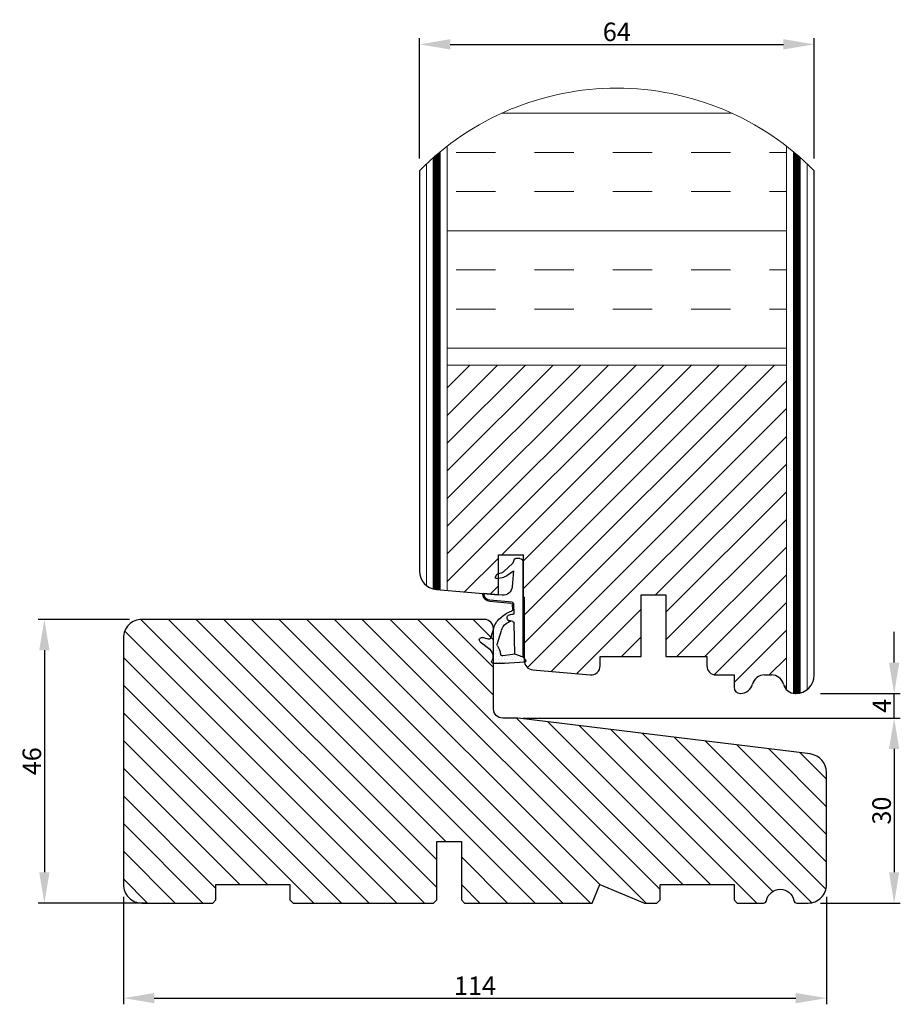
# Model space of a CAD drawing. Units: millimetres. Extents: x 63 to 2485, y -2889 to -130.
# Drawn here: x 2342 to 2485, y -2459 to -2299 of the extents above; entities that cross this region are included whole.
import ezdxf

# ---------------------------------------------------------------- set-up
doc = ezdxf.new("R2010")
doc.units = ezdxf.units.MM
doc.layers.get('0').update_dxf_attribs({"lineweight": 0})
doc.layers.get('DEFPOINTS').update_dxf_attribs({"lineweight": 0})
for name, color, linetype, lineweight in [('03 FRAME', 40, 'Continuous', 25), ('04 FRAME HATCH', 40, 'Continuous', 0), ('05 SASH', 40, 'Continuous', 25), ('06 SASH HATCH', 40, 'Continuous', 0), ('13 GASKET', 254, 'Continuous', 25), ('14 GASKET HATCH', 254, 'Continuous', 0), ('HATCH_TÆTNINGS.', 253, 'Continuous', 0)]:
    doc.layers.add(name, color=color, linetype=linetype, lineweight=lineweight)
doc.styles.add('M1x1', font='arial.ttf', dxfattribs={"height": 3})
doc.dimstyles.new('M1x1', dxfattribs={"dimscale": 0, "dimtxt": 3, "dimasz": 5, "dimexe": 1, "dimexo": 2, "dimgap": 0.5, "dimtad": 1, "dimdec": 0, "dimdsep": 46, "dimtxsty": 'M1x1', "dimcen": -1, "dimclrd": 256, "dimclre": 256, "dimclrt": 256, "dimazin": 2, "dimtfac": 1, "dimtdec": 0, "dimtmove": 0, "dimatfit": 3, "dimfxl": 1, "dimtolj": 1, "dimarcsym": 0})

# ---------------------------------------------------------------- blocks, each defined once
blk = doc.blocks.new('A$C3DED3EB6')
at = {"layer": '14 GASKET HATCH'}
h = blk.add_hatch(dxfattribs=at)
h.set_pattern_fill('DOTS', color=256, scale=0.3, style=0)
h.paths.add_polyline_path([(2.95, 14.17, 0.123356), (3.46, 15.53, -0.423923), (3.8, 15.8), (5.77, 15.5), (7.1, 16.01), (7.43, 16.31, 0.559716), (7.34, 16.81), (4.1, 17.01, 0.000213), (4.09, 17.01), (2.3, 17.01, 0.546456), (2.03, 16.58, -0.353985), (1.5, 14.51), (0.16, 13.52, 0.816255), (0.49, 12.81), (1.49, 13.05, -0.406001), (1.85, 12.84), (2.35, 11.3, 0.171791), (3.6, 9.49, 0.088688), (5.24, 8.51, -0.336533), (5.43, 8.21), (5.4, 7.56, -0.384601), (5.12, 7.27), (1.71, 6.97, 0.387027), (0.6, 5.79, 0.44548), (0.71, 5.69), (0.8, 5.7), (0.8, 5.77, -0.393479), (1.73, 6.77), (5.32, 7.08, 0.378672), (5.59, 7.37), (5.64, 8.97, -0.046796), (4.91, 9.13, -0.909937), (5, 10.12), (5.09, 10.14, -0.057949), (4.36, 10.54, -0.171791), (3.6, 11.64), (2.91, 13.9, -0.238201)])
at = {"layer": '13 GASKET'}
for p, q in [((4.09, 17.01), (2.3, 17.01)), ((7.34, 16.81), (4.1, 17.01)), ((7.1, 16.01), (5.77, 15.5)), ((7.1, 16.01), (7.43, 16.31)), ((7.1, 16.01), (7.1, 0.5)), ((0.16, 13.52), (1.5, 14.51)), ((5.77, 15.5), (3.8, 15.8)), ((5.77, 15.5), (5.68, 10.49)), ((1.49, 13.05), (0.49, 12.81)), ((1.85, 12.84), (2.35, 11.3)), ((2.91, 13.92), (3.6, 11.64)), ((5.43, 10.2), (5, 10.12)), ((5, 10.12), (5, 10.12)), ((5.44, 8.23), (5.4, 7.56)), ((5.64, 8.97), (5.6, 7.38)), ((5.12, 7.27), (1.71, 6.97)), ((5.32, 7.08), (1.73, 6.77)), ((3.72, 5.95), (0.71, 5.69)), ((0.8, 5.77), (0.8, 5.7)), ((2.84, 3.24), (3.96, 3.01)), ((5.54, 1.98), (5.34, 4.56)), ((2.62, 2.96), (2.82, 2.56)), ((2.95, 2.45), (3.74, 2.27)), ((5.42, 0.76), (3.99, 2.12)), ((4.45, 2.75), (5.54, 1.98)), ((5.64, 0.1), (5.42, 0.76)), ((6.6, 0), (5.85, 0))]:
    blk.add_line(p, q, dxfattribs=at)
for centre, radius, start, end in [((0.48, 15.88), 1.7, 306.6458, 24.6186), ((2.3, 16.71), 0.3, 90, 204.6186), ((4.09, 13.43), 3.58, 89.9512, 90), ((7.23, 16.53), 0.3, 312.0806, 69.0263), ((0.48, 15.88), 3, 325.326, 353.4551), ((3.76, 15.5), 0.3, 81.5623, 173.4551), ((0.4, 13.2), 0.4, 126.6458, 283.5386), ((1.56, 12.76), 0.3, 15.1498, 103.5386), ((3.2, 14), 0.3, 145.326, 195.1498), ((5.53, 12.16), 3.3, 195.1498, 234.1408), ((5.53, 12.16), 2, 195.1498, 234.1408), ((6.47, 13.45), 3.59, 234.1408, 247.4069), ((5, 9.62), 0.5, 90, 259.2009), ((5.38, 10.49), 0.3, 280.4077, 358.6762), ((7.14, 13.59), 5.42, 229.1545, 249.4273), ((6.14, 12.96), 4.03, 252.1001, 262.8171), ((5.14, 8.23), 0.3, 358.4004, 69.4273), ((1.8, 5.77), 1.2, 94.0856, 178.8011), ((1.8, 5.77), 1, 94.0856, 180), ((5.1, 7.57), 0.3, 275.053, 359.2001), ((5.3, 7.38), 0.3, 275.053, 358.6762), ((0.7, 5.79), 0.1, 178.8011, 274.8492), ((3.84, 4.45), 1.5, 4.1922, 94.8492), ((2.8, 3.05), 0.2, 78.3995, 206.5651), ((3, 2.65), 0.2, 206.5651, 256.6853), ((3.62, 1.78), 0.5, 43.0047, 76.6853), ((3.76, 2.03), 1, 46.12, 78.3995), ((5.85, 0.3), 0.3, 223.0047, 270), ((6.6, 0.5), 0.5, 270, 0)]:
    blk.add_arc(centre, radius, start, end, dxfattribs=at)
blk = doc.blocks.new('02 v.side')
at = {"layer": 'HATCH_TÆTNINGS.', "xscale": -1, "rotation": 90}
blk.add_blockref('A$C3DED3EB6', (-1.12, 7.17), dxfattribs=at)
blk = doc.blocks.new('3-LAGS TREA hardtr or bot')
at = {"layer": '04 FRAME HATCH'}
h = blk.add_hatch(dxfattribs=at)
h.set_pattern_fill('ANSI31', color=256, angle=90, style=0)
h.set_pattern_definition([(135, (2608.5117, -1336.6745), (-2.245064, -2.245064), [])])
h.paths.add_polyline_path([(3452.82, -2025.3), (3452.82, -2007.09, 0.378866), (3450.18, -2004.12), (3402.82, -1998.3), (3400.32, -1998.3, -0.414214), (3398.82, -1996.8), (3398.82, -1983.8, 0.414214), (3397.32, -1982.3), (3341.82, -1982.3, 0.414214), (3338.82, -1985.3), (3338.82, -2025.3, 0.414214), (3341.82, -2028.3), (3353.32, -2028.3), (3353.82, -2027.8), (3353.82, -2025.3), (3365.82, -2025.3), (3365.82, -2027.8), (3366.32, -2028.3), (3389.12, -2028.3), (3389.62, -2027.8), (3389.62, -2018.3), (3393.62, -2018.3), (3393.62, -2027.8), (3394.12, -2028.3), (3414.82, -2028.3), (3416.06, -2025.3), (3423.3, -2028.3), (3425.32, -2028.3), (3425.82, -2027.8), (3425.82, -2025.3), (3437.82, -2025.3), (3437.82, -2027.8), (3438.32, -2028.3), (3442.61, -2028.3, 0.361621), (3443.1, -2027.89, -0.83205), (3447.53, -2027.89, 0.361621), (3448.02, -2028.3), (3449.82, -2028.3, 0.414214)])
at = {"layer": '03 FRAME'}
blk.add_lwpolyline([(3452.82, -2025.3), (3452.82, -2007.09, 0.378866), (3450.18, -2004.12), (3402.82, -1998.3), (3400.32, -1998.3, -0.414214), (3398.82, -1996.8), (3398.82, -1983.8, 0.414214), (3397.32, -1982.3), (3341.82, -1982.3, 0.414214), (3338.82, -1985.3), (3338.82, -2025.3, 0.414214), (3341.82, -2028.3), (3353.32, -2028.3), (3353.82, -2027.8), (3353.82, -2025.3), (3365.82, -2025.3), (3365.82, -2027.8), (3366.32, -2028.3), (3389.12, -2028.3), (3389.62, -2027.8), (3389.62, -2018.3), (3393.62, -2018.3), (3393.62, -2027.8), (3394.12, -2028.3), (3414.82, -2028.3), (3416.06, -2025.3), (3423.3, -2028.3), (3425.32, -2028.3), (3425.82, -2027.8), (3425.82, -2025.3), (3437.82, -2025.3), (3437.82, -2027.8), (3438.32, -2028.3), (3442.61, -2028.3, 0.361621), (3443.1, -2027.89, -0.83205), (3447.53, -2027.89, 0.361621), (3448.02, -2028.3), (3449.82, -2028.3, 0.414214)], format="xyb", close=True, dxfattribs=at)
blk = doc.blocks.new('*D100')
at = {"lineweight": -2}
for p, q in [((2360.04, -2396.64), (2345.23, -2396.64)), ((2346.23, -2401.64), (2346.23, -2437.64)), ((2362.69, -2442.64), (2345.23, -2442.64))]:
    blk.add_line(p, q, dxfattribs=at)
for points in [[(2347.06, -2401.64), (2345.4, -2401.64), (2346.23, -2396.64)], [(2345.4, -2437.64), (2347.06, -2437.64), (2346.23, -2442.64)]]:
    blk.add_solid(points)
at = {"layer": 'DEFPOINTS', "color": 0}
for p in [(2362.04, -2396.64), (2346.23, -2442.64), (2364.69, -2442.64)]:
    blk.add_point(p, dxfattribs=at)
at = {"insert": (2344.2, -2419.64), "char_height": 3, "attachment_point": 5, "rotation": 90, "style": 'M1x1'}
blk.add_mtext('\\A1;46', dxfattribs=at)
blk = doc.blocks.new('*D101')
at = {"lineweight": -2}
for p, q in [((2359.04, -2441.64), (2359.04, -2459.06)), ((2473.04, -2441.64), (2473.04, -2459.06)), ((2364.04, -2458.06), (2468.04, -2458.06))]:
    blk.add_line(p, q, dxfattribs=at)
for points in [[(2364.04, -2457.23), (2364.04, -2458.89), (2359.04, -2458.06)], [(2468.04, -2458.89), (2468.04, -2457.23), (2473.04, -2458.06)]]:
    blk.add_solid(points)
at = {"layer": 'DEFPOINTS', "color": 0}
for p in [(2359.04, -2439.64), (2473.04, -2439.64), (2473.04, -2458.06)]:
    blk.add_point(p, dxfattribs=at)
at = {"insert": (2416.04, -2456.05), "char_height": 3, "attachment_point": 5, "style": 'M1x1'}
blk.add_mtext('\\A1;114', dxfattribs=at)
blk = doc.blocks.new('*D102')
at = {"lineweight": -2}
for p, q in [((2425.04, -2412.64), (2485, -2412.64)), ((2484, -2417.64), (2484, -2437.64)), ((2472.04, -2442.64), (2485, -2442.64))]:
    blk.add_line(p, q, dxfattribs=at)
for points in [[(2484.83, -2417.64), (2483.17, -2417.64), (2484, -2412.64)], [(2483.17, -2437.64), (2484.83, -2437.64), (2484, -2442.64)]]:
    blk.add_solid(points)
at = {"layer": 'DEFPOINTS', "color": 0}
for p in [(2423.04, -2412.64), (2470.04, -2442.64), (2484, -2442.64)]:
    blk.add_point(p, dxfattribs=at)
at = {"insert": (2481.97, -2427.64), "char_height": 3, "attachment_point": 5, "rotation": 90, "style": 'M1x1'}
blk.add_mtext('\\A1;30', dxfattribs=at)
blk = doc.blocks.new('*D103')
at = {"lineweight": -2}
for p, q in [((2484, -2403.64), (2484, -2398.64)), ((2472.04, -2408.64), (2485, -2408.64)), ((2484, -2412.64), (2484, -2408.64)), ((2423.79, -2412.64), (2485, -2412.64)), ((2484, -2417.64), (2484, -2422.64))]:
    blk.add_line(p, q, dxfattribs=at)
for points in [[(2483.17, -2403.64), (2484.83, -2403.64), (2484, -2408.64)], [(2484.83, -2417.64), (2483.17, -2417.64), (2484, -2412.64)]]:
    blk.add_solid(points)
at = {"layer": 'DEFPOINTS', "color": 0}
for p in [(2470.04, -2408.64), (2484, -2408.64), (2421.79, -2412.64)]:
    blk.add_point(p, dxfattribs=at)
at = {"insert": (2482, -2410.64), "char_height": 3, "attachment_point": 5, "rotation": 90, "style": 'M1x1'}
blk.add_mtext('\\A1;4', dxfattribs=at)
blk = doc.blocks.new('*D105')
at = {"lineweight": -2}
for p, q in [((2407.04, -2321.86), (2407.04, -2302.36)), ((2471.04, -2321.86), (2471.04, -2302.36)), ((2412.04, -2303.36), (2466.04, -2303.36))]:
    blk.add_line(p, q, dxfattribs=at)
for points in [[(2412.04, -2302.52), (2412.04, -2304.19), (2407.04, -2303.36)], [(2466.04, -2304.19), (2466.04, -2302.52), (2471.04, -2303.36)]]:
    blk.add_solid(points)
at = {"layer": 'DEFPOINTS', "color": 0}
for p in [(2471.04, -2303.36), (2407.04, -2323.86), (2471.04, -2323.86)]:
    blk.add_point(p, dxfattribs=at)
at = {"insert": (2439.04, -2301.33), "char_height": 3, "attachment_point": 5, "style": 'M1x1'}
blk.add_mtext('\\A1;64', dxfattribs=at)

msp = doc.modelspace()

# ---------------------------------------------------------------- hatches: boundary and pattern name
at = {"layer": '06 SASH HATCH'}
h = msp.add_hatch(dxfattribs=at)
h.set_pattern_fill('INSUL', color=256, scale=2, style=0)
h.set_pattern_definition([(0, (0, -1685.898), (0, 19.05), []), (0, (0, -1679.548), (0, 19.05), [6.35, -6.35]), (0, (0, -1673.198), (0, 19.05), [6.35, -6.35])])
h.paths.add_polyline_path([(2466.54, -2355.386), (2466.54, -2319.868, 0.3418783), (2411.54, -2319.868), (2411.54, -2355.386)])
h = msp.add_hatch(dxfattribs=at)
h.set_pattern_fill('ANSI31', color=256, style=0)
h.set_pattern_definition([(45, (0, -1685.8977), (-2.245064, 2.245064), [])])
h.paths.add_polyline_path([(2466.54, -2408.037), (2466.54, -2355.386), (2411.54, -2355.386), (2411.54, -2391.919), (2419.84, -2392.645), (2419.84, -2389.95), (2419.583, -2390.003, -0.6258745), (2419.363, -2389.718), (2419.563, -2389.318, -0.2222452), (2419.696, -2389.213), (2419.84, -2389.179), (2419.84, -2386.145), (2423.84, -2386.145), (2423.84, -2387.261), (2423.84, -2392.995), (2424.04, -2393.012), (2424.04, -2402.951), (2424.171, -2403.069, -0.5597158), (2424.078, -2403.572), (2424.06, -2403.573, 0.3429429), (2425.41, -2404.826), (2434.71, -2405.639, 0.4400105), (2436.34, -2404.145), (2436.34, -2402.645), (2442.99, -2402.645), (2442.99, -2392.645), (2446.99, -2392.645), (2446.99, -2402.645), (2453.64, -2402.645), (2453.64, -2404.145, 0.4142136), (2455.14, -2405.645), (2458.04, -2405.645), (2458.04, -2407.645, 0.4142136), (2459.04, -2408.645), (2459.104, -2408.645, 0.3419987), (2461.04, -2407.145, -0.3419987), (2462.977, -2405.645), (2464.104, -2405.645, -0.3419987), (2466.04, -2407.145, 0.1299334)])

# ---------------------------------------------------------------- linework, layer by layer
at = {"layer": '05 SASH'}
for p, q in [((2407.04, -2323.862), (2407.04, -2388.776)), ((2471.04, -2405.645), (2471.04, -2323.862)), ((2419.84, -2392.645), (2419.84, -2386.145)), ((2419.84, -2386.145), (2423.84, -2386.145)), ((2423.84, -2386.145), (2423.84, -2392.995)), ((2409.779, -2391.765), (2419.84, -2392.645)), ((2423.84, -2392.995), (2424.04, -2393.012)), ((2424.04, -2393.012), (2424.04, -2403.331)), ((2442.99, -2402.645), (2442.99, -2392.645)), ((2442.99, -2392.645), (2446.99, -2392.645)), ((2446.99, -2392.645), (2446.99, -2402.645)), ((2436.34, -2404.145), (2436.34, -2402.645)), ((2436.34, -2402.645), (2442.99, -2402.645)), ((2446.99, -2402.645), (2453.64, -2402.645)), ((2453.64, -2402.645), (2453.64, -2404.145)), ((2425.41, -2404.826), (2434.71, -2405.639)), ((2455.14, -2405.645), (2458.04, -2405.645)), ((2458.04, -2405.645), (2458.04, -2407.645)), ((2462.977, -2405.645), (2464.104, -2405.645)), ((2459.04, -2408.645), (2459.104, -2408.645)), ((2467.977, -2408.645), (2468.04, -2408.645))]:
    msp.add_line(p, q, dxfattribs=at)
for centre, radius, start, end in [((2410.04, -2388.776), 3, 180, 265), ((2425.54, -2403.331), 1.5, 180, 265), ((2434.84, -2404.145), 1.5, 265, 360), ((2455.14, -2404.145), 1.5, 180, 270), ((2462.977, -2407.645), 2, 90, 165.52249), ((2464.104, -2407.645), 2, 14.47751, 90), ((2468.04, -2405.645), 3, 270, 0), ((2459.04, -2407.645), 1, 180, 270), ((2459.104, -2406.645), 2, 270, 345.52249), ((2467.977, -2406.645), 2, 194.47751, 270)]:
    msp.add_arc(centre, radius, start, end, dxfattribs=at)
at = {"layer": '06 SASH HATCH'}
for p, q in [((2411.54, -2319.868), (2411.54, -2391.919)), ((2466.54, -2319.868), (2466.54, -2408.037)), ((2409.29, -2321.726), (2409.29, -2391.681)), ((2409.415, -2321.62), (2409.415, -2391.708)), ((2409.515, -2321.533), (2409.515, -2391.73)), ((2409.615, -2321.446), (2409.615, -2391.746)), ((2409.715, -2321.359), (2409.715, -2391.758)), ((2409.815, -2321.273), (2409.815, -2391.768)), ((2409.915, -2321.188), (2409.915, -2391.777)), ((2410.015, -2321.103), (2410.015, -2391.785)), ((2410.115, -2321.018), (2410.115, -2391.794)), ((2410.215, -2320.935), (2410.215, -2391.803)), ((2410.315, -2320.851), (2410.315, -2391.812)), ((2410.415, -2320.768), (2410.415, -2391.82)), ((2467.665, -2320.768), (2467.665, -2408.621)), ((2467.765, -2320.851), (2467.765, -2408.634)), ((2467.865, -2320.935), (2467.865, -2408.642)), ((2467.965, -2321.018), (2467.965, -2408.645)), ((2468.065, -2321.103), (2468.065, -2408.645)), ((2468.165, -2321.188), (2468.165, -2408.642)), ((2468.265, -2321.273), (2468.265, -2408.636)), ((2468.365, -2321.359), (2468.365, -2408.627)), ((2468.465, -2321.446), (2468.465, -2408.615)), ((2468.565, -2321.533), (2468.565, -2408.599)), ((2468.665, -2321.62), (2468.665, -2408.579)), ((2468.79, -2321.726), (2468.79, -2408.55)), ((2408.165, -2322.759), (2408.165, -2391.118)), ((2469.915, -2322.759), (2469.915, -2407.987)), ((2411.54, -2355.386), (2466.54, -2355.386))]:
    msp.add_line(p, q, dxfattribs=at)
msp.add_arc((2439.04, -2355.386), 44.92, 44.57107, 135.42893, dxfattribs=at)

# ---------------------------------------------------------------- block references
at = {"rotation": 90.0000000000001}
msp.add_blockref('02 v.side', (2423.911, -2385.645), dxfattribs=at)
at = {"color": 0}
msp.add_blockref('3-LAGS TREA hardtr or bot', (-979.775, -414.341), dxfattribs=at)

# ---------------------------------------------------------------- dimensions: what is measured, and where the dimension line sits
for base, p1, p2, picture, middle in [((2471.04, -2303.358), (2407.04, -2323.862), (2471.04, -2323.862), '*D105', (2439.04, -2301.327)), ((2473.04, -2458.06), (2359.04, -2439.642), (2473.04, -2439.642), '*D101', (2416.04, -2456.054))]:
    dim = msp.add_linear_dim(base=base, p1=p1, p2=p2, dimstyle='M1x1', override={"dimscale": 1}, dxfattribs=at)
    dim.commit()
    dim.dimension.update_dxf_attribs({"geometry": picture, "text_midpoint": middle})
for base, p1, p2, picture, middle in [((2346.231, -2442.642), (2362.04, -2396.642), (2364.687, -2442.642), '*D100', (2344.2, -2419.642)), ((2483.999, -2408.645), (2421.79, -2412.642), (2470.04, -2408.645), '*D103', (2481.999, -2410.643)), ((2483.999, -2442.642), (2423.04, -2412.642), (2470.04, -2442.642), '*D102', (2481.967, -2427.642))]:
    dim = msp.add_linear_dim(base=base, p1=p1, p2=p2, angle=90, dimstyle='M1x1', override={"dimscale": 1}, dxfattribs=at)
    dim.commit()
    dim.dimension.update_dxf_attribs({"geometry": picture, "text_midpoint": middle})

doc.saveas('drawing.dxf')
